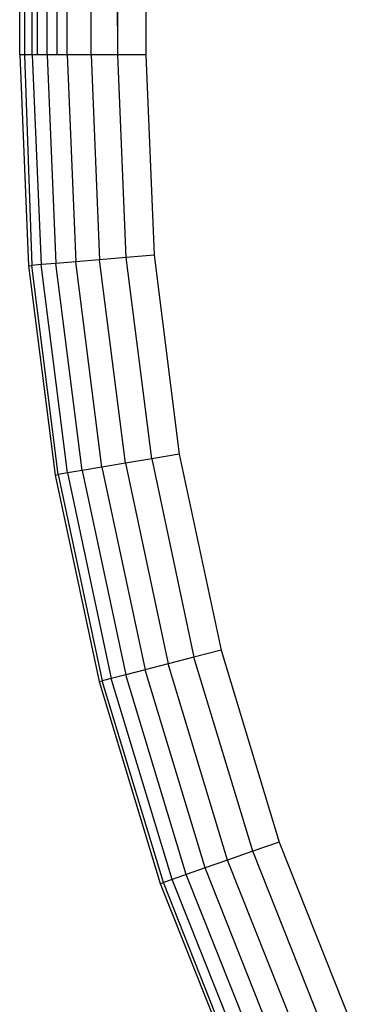
# Model space of a CAD drawing. Units: millimetres. Extents: x -4534 to 366010, y -3372 to 3934.
# Drawn here: x 889 to 893, y 1633 to 1645 of the extents above; entities that cross this region are included whole.
import ezdxf

# ---------------------------------------------------------------- set-up
doc = ezdxf.new("R2010")
doc.units = ezdxf.units.MM
doc.layers.add('Toestel 2D', color=7, linetype='Continuous', lineweight=20)
doc.layers.add('VP-EQ', color=7, linetype='Continuous', true_color=0x8a3492, plot=False)

# ---------------------------------------------------------------- blocks, each defined once
blk = doc.blocks.new('2854')
at = {"layer": 'VP-EQ', "color": 0}
for p, q in [((5253.6913, -3244.8251), (5253.6938, -3223.0247)), ((5253.6967, -3223.0247), (5253.6969, -3244.8251)), ((5253.7061, -3244.8251), (5253.707, -3223.0247)), ((5253.724, -3244.8251), (5253.7199, -3223.0247)), ((5253.7359, -3244.8251), (5253.728, -3223.0247)), ((5253.7359, -3244.8251), (5253.7356, -3223.0247)), ((5253.7477, -3244.8251), (5253.7437, -3223.0247)), ((5253.7477, -3244.8251), (5253.7536, -3223.0247)), ((5253.7762, -3244.8251), (5253.773, -3223.0247)), ((5253.7762, -3244.8251), (5253.7846, -3223.0247)), ((5253.8079, -3244.8251), (5253.8061, -3223.0247)), ((5253.8079, -3244.8251), (5253.8185, -3223.0247)), ((5253.8413, -3223.0247), (5253.8413, -3244.8251)), ((5253.7119, -3225.5257), (5253.7121, -3244.8251)), ((5253.6969, -3244.8251), (5253.6913, -3244.8251)), ((5253.6913, -3244.8251), (5253.7018, -3245.0766)), ((5253.7061, -3244.8251), (5253.6969, -3244.8251)), ((5253.6969, -3244.8251), (5253.7056, -3245.0763)), ((5253.7121, -3244.8251), (5253.7061, -3244.8251)), ((5253.7061, -3244.8251), (5253.7166, -3245.0753)), ((5253.724, -3244.8251), (5253.7121, -3244.8251)), ((5253.7359, -3244.8251), (5253.724, -3244.8251)), ((5253.724, -3244.8251), (5253.7344, -3245.0738)), ((5253.7477, -3244.8251), (5253.7359, -3244.8251)), ((5253.7762, -3244.8251), (5253.7477, -3244.8251)), ((5253.7477, -3244.8251), (5253.7581, -3245.0718)), ((5253.8079, -3244.8251), (5253.7762, -3244.8251)), ((5253.7762, -3244.8251), (5253.7864, -3245.0694)), ((5253.8413, -3244.8251), (5253.8079, -3244.8251)), ((5253.818, -3245.0668), (5253.8079, -3244.8251)), ((5253.8413, -3244.8251), (5253.8513, -3245.064)), ((5253.8513, -3245.064), (5253.818, -3245.0668)), ((5253.8513, -3245.064), (5253.8813, -3245.3012)), ((5253.7018, -3245.0766), (5253.7056, -3245.0763)), ((5253.7018, -3245.0766), (5253.7334, -3245.3263)), ((5253.7166, -3245.0753), (5253.7056, -3245.0763)), ((5253.7371, -3245.3257), (5253.7056, -3245.0763)), ((5253.7344, -3245.0738), (5253.7166, -3245.0753)), ((5253.7481, -3245.3238), (5253.7166, -3245.0753)), ((5253.7581, -3245.0718), (5253.7344, -3245.0738)), ((5253.7657, -3245.3208), (5253.7344, -3245.0738)), ((5253.7864, -3245.0694), (5253.7581, -3245.0718)), ((5253.7891, -3245.3169), (5253.7581, -3245.0718)), ((5253.818, -3245.0668), (5253.7864, -3245.0694)), ((5253.8171, -3245.3121), (5253.7864, -3245.0694)), ((5253.8484, -3245.3068), (5253.818, -3245.0668)), ((5253.8813, -3245.3012), (5253.8484, -3245.3068)), ((5253.8813, -3245.3012), (5253.9311, -3245.5351)), ((5253.8171, -3245.3121), (5253.7891, -3245.3169)), ((5253.8484, -3245.3068), (5253.8171, -3245.3121)), ((5253.8171, -3245.3121), (5253.8681, -3245.5514)), ((5253.8484, -3245.3068), (5253.8988, -3245.5435)), ((5253.7481, -3245.3238), (5253.7371, -3245.3257)), ((5253.7657, -3245.3208), (5253.7481, -3245.3238)), ((5253.7481, -3245.3238), (5253.8002, -3245.5688)), ((5253.7891, -3245.3169), (5253.7657, -3245.3208)), ((5253.7657, -3245.3208), (5253.8175, -3245.5644)), ((5253.7891, -3245.3169), (5253.8406, -3245.5584)), ((5253.7334, -3245.3263), (5253.7371, -3245.3257)), ((5253.7334, -3245.3263), (5253.7859, -3245.5725)), ((5253.7371, -3245.3257), (5253.7895, -3245.5716)), ((5253.9311, -3245.5351), (5253.8988, -3245.5435)), ((5253.9311, -3245.5351), (5254.0004, -3245.764)), ((5253.8988, -3245.5435), (5253.8681, -3245.5514)), ((5253.9689, -3245.775), (5253.8988, -3245.5435)), ((5253.8406, -3245.5584), (5253.8175, -3245.5644)), ((5253.8681, -3245.5514), (5253.8406, -3245.5584)), ((5253.9121, -3245.7949), (5253.8406, -3245.5584)), ((5253.9389, -3245.7855), (5253.8681, -3245.5514)), ((5253.7859, -3245.5725), (5253.7895, -3245.5716)), ((5253.8002, -3245.5688), (5253.7895, -3245.5716)), ((5253.8623, -3245.8122), (5253.7895, -3245.5716)), ((5253.8175, -3245.5644), (5253.8002, -3245.5688)), ((5253.8728, -3245.8086), (5253.8002, -3245.5688)), ((5253.8896, -3245.8027), (5253.8175, -3245.5644)), ((5253.7859, -3245.5725), (5253.8587, -3245.8135)), ((5254.0004, -3245.764), (5253.9689, -3245.775)), ((5254.0004, -3245.764), (5254.0886, -3245.9863)), ((5253.9689, -3245.775), (5253.9389, -3245.7855)), ((5254.0581, -3245.9999), (5253.9689, -3245.775)), ((5253.9389, -3245.7855), (5253.9121, -3245.7949)), ((5254.0291, -3246.0128), (5253.9389, -3245.7855)), ((5253.8896, -3245.8027), (5253.8728, -3245.8086)), ((5253.9121, -3245.7949), (5253.8896, -3245.8027)), ((5253.9815, -3246.0341), (5253.8896, -3245.8027)), ((5254.0032, -3246.0244), (5253.9121, -3245.7949)), ((5253.8587, -3245.8135), (5253.8623, -3245.8122)), ((5253.8587, -3245.8135), (5253.9516, -3246.0474)), ((5253.8728, -3245.8086), (5253.8623, -3245.8122)), ((5253.955, -3246.0459), (5253.8623, -3245.8122)), ((5253.9652, -3246.0414), (5253.8728, -3245.8086))]:
    blk.add_line(p, q, dxfattribs=at)
blk = doc.blocks.new('VPL-14-RB2854')
at = {"layer": 'Toestel 2D', "color": 0, "xscale": 10, "yscale": 10, "zscale": 10}
blk.add_blockref('2854', (-51648.213, 34092.402), dxfattribs=at)

msp = doc.modelspace()

# ---------------------------------------------------------------- block references
at = {"layer": 'VP-EQ'}
msp.add_blockref('VPL-14-RB2854', (0, 0), dxfattribs=at)

doc.saveas('drawing.dxf')
